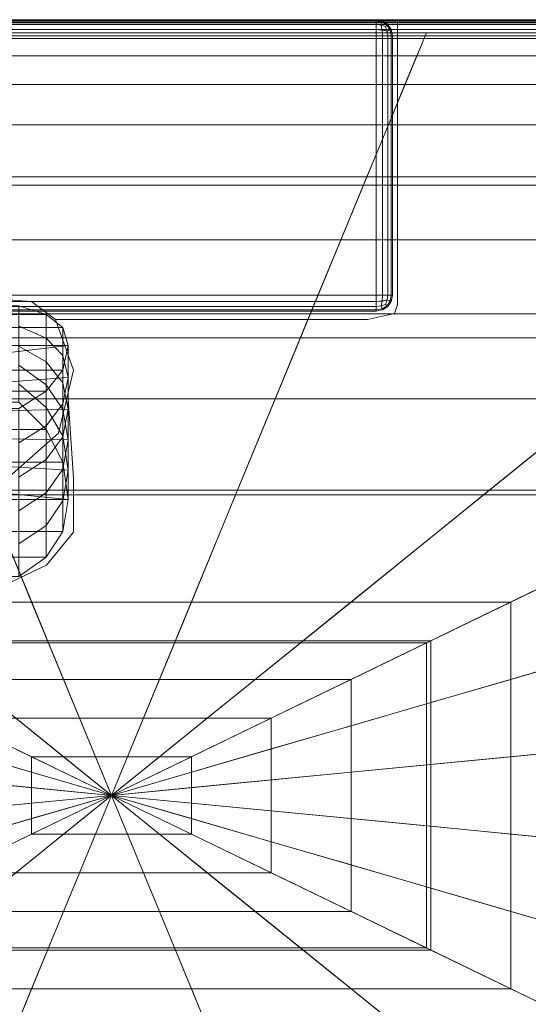
# Model space of a CAD drawing. Units: metres. Extents: x -0.01 to 2.14, y -0.02 to 0.95.
# Drawn here: x 1.1 to 1.41, y 0.34 to 0.95 of the extents above; entities that cross this region are included whole.
import ezdxf

# ---------------------------------------------------------------- set-up
doc = ezdxf.new("R2010")
doc.units = ezdxf.units.M
doc.header["$MEASUREMENT"] = 0
doc.layers.add('Mobilier 2D', color=7, linetype='Continuous')
doc.layers.add('Mobilier 3D', color=7, linetype='Continuous')

# ---------------------------------------------------------------- blocks, each defined once
blk = doc.blocks.new('002FV')
at = {"layer": 'Mobilier 2D', "color": 202, "linetype": 'Continuous', "lineweight": 0}
for p, q in [((1.31965, 0.94654), (1.32884, 0.94654)), ((1.32884, 0.94654), (1.32884, 0.93258)), ((1.32884, 0.93258), (1.32884, 0.77145)), ((1.10289, 0.7733), (1.07326, 0.77515)), ((1.11771, 0.76219), (1.10289, 0.7733)), ((1.32884, 0.77145), (1.32699, 0.76589)), ((1.31032, 0.76219), (1.11771, 0.76219)), ((1.11771, 0.76219), (1.12882, 0.7307)), ((1.32699, 0.76589), (1.31032, 0.76219)), ((1.12882, 0.7307), (1.11956, 0.69181)), ((1.12558, 0.71299), (1.12882, 0.66403)), ((1.11956, 0.69181), (1.07326, 0.65107)), ((1.12882, 0.66403), (1.12882, 0.63069)), ((1.12882, 0.63069), (1.11215, 0.61032)), ((1.11215, 0.61032), (1.07326, 0.5918))]:
    blk.add_line(p, q, dxfattribs=at)
blk.add_3dface([(-0.00996, 0.94439), (2.12974, 0.94439), (2.12974, -0.0162), (-0.00996, -0.0162)], dxfattribs=at)
at = {"layer": 'Mobilier 3D', "color": 3, "linetype": 'Continuous', "lineweight": 0}
for points in [[(2.12707, 0.94733, 0.0707), (-0.00278, 0.94733, 0.0707), (-0.00278, 0.94733, 0.27046), (2.12707, 0.94733, 0.27046)], [(-0.00278, 0.94733, 0.27046), (-0.00278, 0.94654, 0.27435), (2.12707, 0.94654, 0.27435), (2.12707, 0.94733, 0.27046)], [(2.12707, 0.94733, 0.0707), (2.12707, 0.94654, 0.06681), (-0.00278, 0.94654, 0.06681), (-0.00278, 0.94733, 0.0707)], [(-0.00278, 0.94733, 0.0707), (-0.00278, 0.94733, 0.65001), (1.3157, 0.94733, 0.65001), (1.3157, 0.94733, 0.0707)], [(1.3157, 0.94733, 0.0707), (1.3157, 0.94654, 0.06681), (-0.00278, 0.94654, 0.06681), (-0.00278, 0.94733, 0.0707)], [(-0.00278, 0.94733, 0.65001), (-0.00278, 0.94654, 0.6539), (1.3157, 0.94654, 0.6539), (1.3157, 0.94733, 0.65001)], [(-0.00278, 0.94654, 0.27435), (-0.00278, 0.94439, 0.27753), (2.12707, 0.94439, 0.27753), (2.12707, 0.94654, 0.27435)], [(2.12707, 0.94654, 0.06681), (2.12707, 0.94439, 0.06364), (-0.00278, 0.94439, 0.06364), (-0.00278, 0.94654, 0.06681)], [(1.3157, 0.94654, 0.06681), (1.3157, 0.94439, 0.06364), (-0.00278, 0.94439, 0.06364), (-0.00278, 0.94654, 0.06681)], [(-0.00278, 0.94654, 0.6539), (-0.00278, 0.94439, 0.65707), (1.3157, 0.94439, 0.65707), (1.3157, 0.94654, 0.6539)], [(-0.00278, 0.94121, 0.0615), (-0.00278, 0.94439, 0.06364), (2.12707, 0.94439, 0.06364), (2.12707, 0.94121, 0.0615)], [(2.12707, 0.94121, 0.27967), (2.12707, 0.94439, 0.27753), (-0.00278, 0.94439, 0.27753), (-0.00278, 0.94121, 0.27967)], [(-0.00278, 0.94121, 0.0615), (-0.00278, 0.94439, 0.06364), (1.3157, 0.94439, 0.06364), (1.3157, 0.94121, 0.0615)], [(1.3157, 0.94121, 0.65921), (1.3157, 0.94439, 0.65707), (-0.00278, 0.94439, 0.65707), (-0.00278, 0.94121, 0.65921)], [(0.17366, 0.94736, 0.28897), (0.1739, 0.94707, 0.28957), (2.12949, 0.94707, 0.28957), (2.12974, 0.94736, 0.28897)], [(0.1739, 0.94707, 0.28838), (0.17366, 0.94736, 0.28897), (2.12974, 0.94736, 0.28897), (2.12949, 0.94707, 0.28838)], [(0.17366, 0.94736, 0.42076), (0.1739, 0.94707, 0.42136), (2.12949, 0.94707, 0.42136), (2.12974, 0.94736, 0.42076)], [(0.1739, 0.94707, 0.42016), (0.17366, 0.94736, 0.42076), (2.12974, 0.94736, 0.42076), (2.12949, 0.94707, 0.42016)], [(0.1739, 0.94707, 0.28957), (0.1745, 0.94636, 0.28982), (2.12889, 0.94636, 0.28982), (2.12949, 0.94707, 0.28957)], [(0.1745, 0.94636, 0.28813), (0.1739, 0.94707, 0.28838), (2.12949, 0.94707, 0.28838), (2.12889, 0.94636, 0.28813)], [(0.1739, 0.94707, 0.42136), (0.1745, 0.94636, 0.42161), (2.12889, 0.94636, 0.42161), (2.12949, 0.94707, 0.42136)], [(0.1745, 0.94636, 0.41991), (0.1739, 0.94707, 0.42016), (2.12949, 0.94707, 0.42016), (2.12889, 0.94636, 0.41991)], [(0.1745, -0.0152, 0.28897), (0.1745, 0.94636, 0.28897), (2.12889, 0.94636, 0.28897), (2.12889, -0.0152, 0.28897)], [(0.1745, -0.0152, 0.42076), (2.12889, -0.0152, 0.42076), (2.12889, 0.94636, 0.42076), (0.1745, 0.94636, 0.42076)], [(2.12889, 0.94636, 0.28897), (0.1745, 0.94636, 0.28897), (0.1745, 0.94636, 0.42076), (2.12889, 0.94636, 0.42076)], [(0.17511, 0.94565, 0.28838), (0.1745, 0.94636, 0.28813), (2.12889, 0.94636, 0.28813), (2.12829, 0.94565, 0.28838)], [(0.1745, 0.94636, 0.28982), (0.17511, 0.94565, 0.28957), (2.12829, 0.94565, 0.28957), (2.12889, 0.94636, 0.28982)], [(0.17511, 0.94565, 0.42016), (0.1745, 0.94636, 0.41991), (2.12889, 0.94636, 0.41991), (2.12829, 0.94565, 0.42016)], [(0.1745, 0.94636, 0.42161), (0.17511, 0.94565, 0.42136), (2.12829, 0.94565, 0.42136), (2.12889, 0.94636, 0.42161)], [(0.17535, 0.94536, 0.28897), (0.17511, 0.94565, 0.28838), (2.12829, 0.94565, 0.28838), (2.12804, 0.94536, 0.28897)], [(0.17511, 0.94565, 0.28957), (0.17535, 0.94536, 0.28897), (2.12804, 0.94536, 0.28897), (2.12829, 0.94565, 0.28957)], [(0.17535, 0.94536, 0.42076), (0.17511, 0.94565, 0.42016), (2.12829, 0.94565, 0.42016), (2.12804, 0.94536, 0.42076)], [(0.17511, 0.94565, 0.42136), (0.17535, 0.94536, 0.42076), (2.12804, 0.94536, 0.42076), (2.12829, 0.94565, 0.42136)], [(1.3157, 0.94733, 0.0707), (1.31965, 0.94654, 0.0707), (1.31946, 0.94588, 0.06709), (1.3157, 0.94654, 0.06681)], [(1.3157, 0.94733, 0.65001), (1.31965, 0.94654, 0.65001), (1.31965, 0.94654, 0.0707), (1.3157, 0.94733, 0.0707)], [(1.3157, 0.94733, 0.65001), (1.3157, 0.94654, 0.6539), (1.31936, 0.94588, 0.65372), (1.31965, 0.94654, 0.65001)], [(1.3157, 0.94654, 0.06681), (1.31946, 0.94588, 0.06709), (1.31877, 0.94406, 0.06397), (1.3157, 0.94439, 0.06364)], [(1.3157, 0.94654, 0.6539), (1.3157, 0.94439, 0.65707), (1.31877, 0.94406, 0.65674), (1.31936, 0.94588, 0.65372)], [(1.3157, 0.94121, 0.0615), (1.3157, 0.94439, 0.06364), (1.31877, 0.94406, 0.06397), (1.31936, 0.94103, 0.06216)], [(1.3157, 0.94121, 0.65921), (1.31946, 0.94093, 0.65855), (1.31877, 0.94406, 0.65674), (1.3157, 0.94439, 0.65707)], [(1.31946, 0.94588, 0.06709), (1.32253, 0.94406, 0.06768), (1.32155, 0.9431, 0.06493), (1.31877, 0.94406, 0.06397)], [(1.31936, 0.94588, 0.65372), (1.31877, 0.94406, 0.65674), (1.32155, 0.9431, 0.65578), (1.32253, 0.94406, 0.65303)], [(1.31936, 0.94103, 0.06216), (1.31877, 0.94406, 0.06397), (1.32155, 0.9431, 0.06493), (1.32253, 0.94035, 0.06397)], [(1.31946, 0.94093, 0.65855), (1.32253, 0.94035, 0.65674), (1.32155, 0.9431, 0.65578), (1.31877, 0.94406, 0.65674)], [(1.31965, 0.94654, 0.65001), (1.31936, 0.94588, 0.65372), (1.32253, 0.94406, 0.65303), (1.32287, 0.94439, 0.65001)], [(1.31965, 0.94654, 0.0707), (1.32287, 0.94439, 0.0707), (1.32253, 0.94406, 0.06768), (1.31946, 0.94588, 0.06709)], [(1.31965, 0.94654, 0.65001), (1.32287, 0.94439, 0.65001), (1.32287, 0.94439, 0.0707), (1.31965, 0.94654, 0.0707)], [(1.32437, 0.94103, 0.65362), (1.32253, 0.94406, 0.65303), (1.32155, 0.9431, 0.65578), (1.32253, 0.94035, 0.65674)], [(1.32437, 0.94093, 0.06699), (1.32253, 0.94035, 0.06397), (1.32155, 0.9431, 0.06493), (1.32253, 0.94406, 0.06768)], [(1.32504, 0.94121, 0.65001), (1.32287, 0.94439, 0.65001), (1.32253, 0.94406, 0.65303), (1.32437, 0.94103, 0.65362)], [(1.32504, 0.94121, 0.0707), (1.32437, 0.94093, 0.06699), (1.32253, 0.94406, 0.06768), (1.32287, 0.94439, 0.0707)], [(1.32504, 0.94121, 0.0707), (1.32287, 0.94439, 0.0707), (1.32287, 0.94439, 0.65001), (1.32504, 0.94121, 0.65001)], [(-0.00278, 0.93732, 0.06071), (-0.00278, 0.94121, 0.0615), (2.12707, 0.94121, 0.0615), (2.12707, 0.93732, 0.06071)], [(2.12707, 0.93732, 0.28045), (2.12707, 0.94121, 0.27967), (-0.00278, 0.94121, 0.27967), (-0.00278, 0.93732, 0.28045)], [(-0.00278, 0.93732, 0.06071), (-0.00278, 0.94121, 0.0615), (1.3157, 0.94121, 0.0615), (1.3157, 0.93732, 0.06071)], [(1.3157, 0.93732, 0.66), (1.3157, 0.94121, 0.65921), (-0.00278, 0.94121, 0.65921), (-0.00278, 0.93732, 0.66)], [(-0.00278, -0.00345, 0.06071), (-0.00278, 0.93732, 0.06071), (2.12707, 0.93732, 0.06071), (2.12707, -0.00345, 0.06071)], [(-0.00278, -0.00345, 0.28045), (2.12707, -0.00345, 0.28045), (2.12707, 0.93732, 0.28045), (-0.00278, 0.93732, 0.28045)], [(1.3157, 0.93732, 0.06071), (1.3157, 0.77719, 0.06071), (-0.00278, 0.77719, 0.06071), (-0.00278, 0.93732, 0.06071)], [(1.3157, 0.93732, 0.66), (-0.00278, 0.93732, 0.66), (-0.00278, 0.77719, 0.66), (1.3157, 0.77719, 0.66)], [(0.95792, 0.93926, 0.42183), (0.95939, 0.9357, 0.42569), (1.34527, 0.9357, 0.42569), (1.34674, 0.93926, 0.42183)], [(0.9968, 0.84501, 0.42183), (0.95792, 0.93926, 0.42183), (1.34674, 0.93926, 0.42183), (1.30785, 0.84501, 0.42183)], [(1.30785, 0.84501, 0.42183), (1.34674, 0.93926, 0.42183), (1.73555, 0.93926, 0.42183), (1.61891, 0.84501, 0.42183)], [(1.3157, 0.93732, 0.06071), (1.3157, 0.94121, 0.0615), (1.31936, 0.94103, 0.06216), (1.31965, 0.93732, 0.0615)], [(1.3157, 0.93732, 0.66), (1.31965, 0.93732, 0.65921), (1.31946, 0.94093, 0.65855), (1.3157, 0.94121, 0.65921)], [(1.3157, 0.93732, 0.06071), (1.31965, 0.93732, 0.0615), (1.31965, 0.77719, 0.0615), (1.3157, 0.77719, 0.06071)], [(1.3157, 0.77719, 0.66), (1.31965, 0.77719, 0.65921), (1.31965, 0.93732, 0.65921), (1.3157, 0.93732, 0.66)], [(1.31965, 0.93732, 0.0615), (1.31936, 0.94103, 0.06216), (1.32253, 0.94035, 0.06397), (1.32287, 0.93732, 0.06364)], [(1.31965, 0.93732, 0.65921), (1.32287, 0.93732, 0.65707), (1.32253, 0.94035, 0.65674), (1.31946, 0.94093, 0.65855)], [(1.31965, 0.93732, 0.0615), (1.32287, 0.93732, 0.06364), (1.32287, 0.77719, 0.06364), (1.31965, 0.77719, 0.0615)], [(1.31965, 0.77719, 0.65921), (1.32287, 0.77719, 0.65707), (1.32287, 0.93732, 0.65707), (1.31965, 0.93732, 0.65921)], [(1.32504, 0.93732, 0.6539), (1.32437, 0.94103, 0.65362), (1.32253, 0.94035, 0.65674), (1.32287, 0.93732, 0.65707)], [(1.32504, 0.93732, 0.06681), (1.32287, 0.93732, 0.06364), (1.32253, 0.94035, 0.06397), (1.32437, 0.94093, 0.06699)], [(1.32504, 0.77719, 0.06681), (1.32287, 0.77719, 0.06364), (1.32287, 0.93732, 0.06364), (1.32504, 0.93732, 0.06681)], [(1.32504, 0.93732, 0.6539), (1.32287, 0.93732, 0.65707), (1.32287, 0.77719, 0.65707), (1.32504, 0.77719, 0.6539)], [(1.32584, 0.93732, 0.65001), (1.32504, 0.94121, 0.65001), (1.32437, 0.94103, 0.65362), (1.32504, 0.93732, 0.6539)], [(1.32584, 0.93732, 0.0707), (1.32504, 0.93732, 0.06681), (1.32437, 0.94093, 0.06699), (1.32504, 0.94121, 0.0707)], [(1.32584, 0.93732, 0.0707), (1.32504, 0.94121, 0.0707), (1.32504, 0.94121, 0.65001), (1.32584, 0.93732, 0.65001)], [(1.32584, 0.77719, 0.0707), (1.32504, 0.77719, 0.06681), (1.32504, 0.93732, 0.06681), (1.32584, 0.93732, 0.0707)], [(1.32584, 0.93732, 0.65001), (1.32504, 0.93732, 0.6539), (1.32504, 0.77719, 0.6539), (1.32584, 0.77719, 0.65001)], [(1.32584, 0.93732, 0.0707), (1.32584, 0.93732, 0.65001), (1.32584, 0.77719, 0.65001), (1.32584, 0.77719, 0.0707)], [(1.34674, 0.93926, 0.42183), (1.34527, 0.9357, 0.42569), (1.73115, 0.9357, 0.42569), (1.73555, 0.93926, 0.42183)], [(0.95939, 0.9357, 0.42569), (0.96379, 0.92502, 0.42879), (1.34086, 0.92502, 0.42879), (1.34527, 0.9357, 0.42569)], [(1.34527, 0.9357, 0.42569), (1.34086, 0.92502, 0.42879), (1.71793, 0.92502, 0.42879), (1.73115, 0.9357, 0.42569)], [(0.96379, 0.92502, 0.42879), (0.97113, 0.90723, 0.43112), (1.33352, 0.90723, 0.43112), (1.34086, 0.92502, 0.42879)], [(1.34086, 0.92502, 0.42879), (1.33352, 0.90723, 0.43112), (1.69591, 0.90723, 0.43112), (1.71793, 0.92502, 0.42879)], [(0.97113, 0.90723, 0.43112), (0.98141, 0.88232, 0.43268), (1.32325, 0.88232, 0.43268), (1.33352, 0.90723, 0.43112)], [(1.33352, 0.90723, 0.43112), (1.32325, 0.88232, 0.43268), (1.66508, 0.88232, 0.43268), (1.69591, 0.90723, 0.43112)], [(0.98141, 0.88232, 0.43268), (0.99462, 0.8503, 0.43347), (1.31003, 0.8503, 0.43347), (1.32325, 0.88232, 0.43268)], [(1.32325, 0.88232, 0.43268), (1.31003, 0.8503, 0.43347), (1.62545, 0.8503, 0.43347), (1.66508, 0.88232, 0.43268)], [(0.99462, 0.8503, 0.43347), (1.0107, 0.81132, 0.43384), (1.29395, 0.81132, 0.43384), (1.31003, 0.8503, 0.43347)], [(1.31003, 0.8503, 0.43347), (1.29395, 0.81132, 0.43384), (1.5772, 0.81132, 0.43384), (1.62545, 0.8503, 0.43347)], [(1.03568, 0.75076, 0.42183), (0.9968, 0.84501, 0.42183), (1.30785, 0.84501, 0.42183), (1.26897, 0.75076, 0.42183)], [(1.26897, 0.75076, 0.42183), (1.30785, 0.84501, 0.42183), (1.61891, 0.84501, 0.42183), (1.50226, 0.75076, 0.42183)], [(1.0107, 0.81132, 0.43384), (1.02958, 0.76555, 0.43416), (1.27507, 0.76555, 0.43416), (1.29395, 0.81132, 0.43384)], [(1.29395, 0.81132, 0.43384), (1.27507, 0.76555, 0.43416), (1.52056, 0.76555, 0.43416), (1.5772, 0.81132, 0.43384)], [(1.3157, 0.77719, 0.06071), (1.3157, 0.77329, 0.0615), (-0.00278, 0.77329, 0.0615), (-0.00278, 0.77719, 0.06071)], [(-0.00278, 0.77719, 0.66), (-0.00278, 0.77329, 0.65921), (1.3157, 0.77329, 0.65921), (1.3157, 0.77719, 0.66)], [(1.3157, 0.77329, 0.0615), (1.3157, 0.77011, 0.06364), (-0.00278, 0.77011, 0.06364), (-0.00278, 0.77329, 0.0615)], [(-0.00278, 0.77329, 0.65921), (-0.00278, 0.77011, 0.65707), (1.3157, 0.77011, 0.65707), (1.3157, 0.77329, 0.65921)], [(1.3157, 0.77719, 0.06071), (1.31965, 0.77719, 0.0615), (1.31946, 0.77357, 0.06216), (1.3157, 0.77329, 0.0615)], [(1.3157, 0.77719, 0.66), (1.3157, 0.77329, 0.65921), (1.31936, 0.77347, 0.65855), (1.31965, 0.77719, 0.65921)], [(1.3157, 0.77329, 0.0615), (1.31946, 0.77357, 0.06216), (1.31877, 0.77044, 0.06397), (1.3157, 0.77011, 0.06364)], [(1.3157, 0.77329, 0.65921), (1.3157, 0.77011, 0.65707), (1.31877, 0.77044, 0.65674), (1.31936, 0.77347, 0.65855)], [(1.31946, 0.77357, 0.06216), (1.32253, 0.77415, 0.06397), (1.32155, 0.77141, 0.06493), (1.31877, 0.77044, 0.06397)], [(1.31936, 0.77347, 0.65855), (1.31877, 0.77044, 0.65674), (1.32155, 0.77141, 0.65578), (1.32253, 0.77415, 0.65674)], [(1.31965, 0.77719, 0.65921), (1.31936, 0.77347, 0.65855), (1.32253, 0.77415, 0.65674), (1.32287, 0.77719, 0.65707)], [(1.31965, 0.77719, 0.0615), (1.32287, 0.77719, 0.06364), (1.32253, 0.77415, 0.06397), (1.31946, 0.77357, 0.06216)], [(1.32437, 0.77347, 0.06709), (1.32253, 0.77044, 0.06768), (1.32155, 0.77141, 0.06493), (1.32253, 0.77415, 0.06397)], [(1.32437, 0.77357, 0.65372), (1.32253, 0.77415, 0.65674), (1.32155, 0.77141, 0.65578), (1.32253, 0.77044, 0.65303)], [(1.32504, 0.77719, 0.06681), (1.32437, 0.77347, 0.06709), (1.32253, 0.77415, 0.06397), (1.32287, 0.77719, 0.06364)], [(1.32504, 0.77719, 0.6539), (1.32287, 0.77719, 0.65707), (1.32253, 0.77415, 0.65674), (1.32437, 0.77357, 0.65372)], [(1.32504, 0.77329, 0.65001), (1.32437, 0.77357, 0.65372), (1.32253, 0.77044, 0.65303), (1.32287, 0.77011, 0.65001)], [(1.32504, 0.77329, 0.0707), (1.32287, 0.77011, 0.0707), (1.32253, 0.77044, 0.06768), (1.32437, 0.77347, 0.06709)], [(1.32504, 0.77329, 0.65001), (1.32287, 0.77011, 0.65001), (1.32287, 0.77011, 0.0707), (1.32504, 0.77329, 0.0707)], [(1.32584, 0.77719, 0.0707), (1.32504, 0.77329, 0.0707), (1.32437, 0.77347, 0.06709), (1.32504, 0.77719, 0.06681)], [(1.32584, 0.77719, 0.65001), (1.32504, 0.77719, 0.6539), (1.32437, 0.77357, 0.65372), (1.32504, 0.77329, 0.65001)], [(1.32584, 0.77719, 0.65001), (1.32504, 0.77329, 0.65001), (1.32504, 0.77329, 0.0707), (1.32584, 0.77719, 0.0707)], [(-0.00278, 0.76796, 0.06681), (-0.00278, 0.77011, 0.06364), (1.3157, 0.77011, 0.06364), (1.3157, 0.76796, 0.06681)], [(1.3157, 0.76796, 0.6539), (1.3157, 0.77011, 0.65707), (-0.00278, 0.77011, 0.65707), (-0.00278, 0.76796, 0.6539)], [(-0.00278, 0.76718, 0.0707), (-0.00278, 0.76796, 0.06681), (1.3157, 0.76796, 0.06681), (1.3157, 0.76718, 0.0707)], [(1.3157, 0.76718, 0.65001), (1.3157, 0.76796, 0.6539), (-0.00278, 0.76796, 0.6539), (-0.00278, 0.76718, 0.65001)], [(1.3157, 0.76718, 0.0707), (1.3157, 0.76718, 0.65001), (-0.00278, 0.76718, 0.65001), (-0.00278, 0.76718, 0.0707)], [(1.3157, 0.76796, 0.6539), (1.31946, 0.76862, 0.65362), (1.31877, 0.77044, 0.65674), (1.3157, 0.77011, 0.65707)], [(1.3157, 0.76796, 0.06681), (1.3157, 0.77011, 0.06364), (1.31877, 0.77044, 0.06397), (1.31936, 0.76862, 0.06699)], [(1.3157, 0.76718, 0.65001), (1.31965, 0.76796, 0.65001), (1.31946, 0.76862, 0.65362), (1.3157, 0.76796, 0.6539)], [(1.3157, 0.76718, 0.0707), (1.3157, 0.76796, 0.06681), (1.31936, 0.76862, 0.06699), (1.31965, 0.76796, 0.0707)], [(1.3157, 0.76718, 0.0707), (1.31965, 0.76796, 0.0707), (1.31965, 0.76796, 0.65001), (1.3157, 0.76718, 0.65001)], [(1.31946, 0.76862, 0.65362), (1.32253, 0.77044, 0.65303), (1.32155, 0.77141, 0.65578), (1.31877, 0.77044, 0.65674)], [(1.31936, 0.76862, 0.06699), (1.31877, 0.77044, 0.06397), (1.32155, 0.77141, 0.06493), (1.32253, 0.77044, 0.06768)], [(1.31965, 0.76796, 0.0707), (1.31936, 0.76862, 0.06699), (1.32253, 0.77044, 0.06768), (1.32287, 0.77011, 0.0707)], [(1.31965, 0.76796, 0.65001), (1.32287, 0.77011, 0.65001), (1.32253, 0.77044, 0.65303), (1.31946, 0.76862, 0.65362)], [(1.31965, 0.76796, 0.0707), (1.32287, 0.77011, 0.0707), (1.32287, 0.77011, 0.65001), (1.31965, 0.76796, 0.65001)], [(1.02958, 0.76555, 0.43416), (1.05127, 0.71299, 0.4344), (1.25339, 0.71299, 0.4344), (1.27507, 0.76555, 0.43416)], [(1.27507, 0.76555, 0.43416), (1.25339, 0.71299, 0.4344), (1.45551, 0.71299, 0.4344), (1.52056, 0.76555, 0.43416)], [(1.07457, 0.65652, 0.42183), (1.03568, 0.75076, 0.42183), (1.26897, 0.75076, 0.42183), (1.23009, 0.65652, 0.42183)], [(1.23009, 0.65652, 0.42183), (1.26897, 0.75076, 0.42183), (1.50226, 0.75076, 0.42183), (1.38562, 0.65652, 0.42183)], [(1.38562, 0.65652, 0.42183), (1.50226, 0.75076, 0.42183), (1.73555, 0.75076, 0.42183), (1.54114, 0.65652, 0.42183)], [(1.05127, 0.71299, 0.4344), (1.07575, 0.65365, 0.43459), (1.22891, 0.65365, 0.43459), (1.25339, 0.71299, 0.4344)], [(1.25339, 0.71299, 0.4344), (1.22891, 0.65365, 0.43459), (1.38206, 0.65365, 0.43459), (1.45551, 0.71299, 0.4344)], [(1.45551, 0.71299, 0.4344), (1.38206, 0.65365, 0.43459), (1.53522, 0.65365, 0.43459), (1.65764, 0.71299, 0.4344)], [(1.03568, 0.56227, 0.42183), (0.91904, 0.65652, 0.42183), (1.07457, 0.65652, 0.42183), (1.11345, 0.56227, 0.42183)], [(0.92259, 0.65365, 0.43459), (1.00444, 0.58751, 0.4347), (1.10303, 0.58751, 0.4347), (1.07575, 0.65365, 0.43459)], [(1.11345, 0.56227, 0.42183), (1.07457, 0.65652, 0.42183), (1.23009, 0.65652, 0.42183), (1.19121, 0.56227, 0.42183)], [(1.07575, 0.65365, 0.43459), (1.10303, 0.58751, 0.4347), (1.20162, 0.58751, 0.4347), (1.22891, 0.65365, 0.43459)], [(1.19121, 0.56227, 0.42183), (1.23009, 0.65652, 0.42183), (1.38562, 0.65652, 0.42183), (1.26897, 0.56227, 0.42183)], [(1.22891, 0.65365, 0.43459), (1.20162, 0.58751, 0.4347), (1.30021, 0.58751, 0.4347), (1.38206, 0.65365, 0.43459)], [(1.26897, 0.56227, 0.42183), (1.38562, 0.65652, 0.42183), (1.54114, 0.65652, 0.42183), (1.34674, 0.56227, 0.42183)], [(1.38206, 0.65365, 0.43459), (1.30021, 0.58751, 0.4347), (1.39881, 0.58751, 0.4347), (1.53522, 0.65365, 0.43459)], [(1.34674, 0.56227, 0.42183), (1.54114, 0.65652, 0.42183), (1.54114, 0.58112, 0.42183), (1.34674, 0.52457, 0.42183)], [(1.53522, 0.65365, 0.43459), (1.39881, 0.58751, 0.4347), (1.39881, 0.53972, 0.4347), (1.53522, 0.5794, 0.43459)], [(1.00444, 0.58751, 0.4347), (1.03402, 0.56361, 0.4347), (1.11289, 0.56361, 0.4347), (1.10303, 0.58751, 0.4347)], [(1.10303, 0.58751, 0.4347), (1.11289, 0.56361, 0.4347), (1.19176, 0.56361, 0.4347), (1.20162, 0.58751, 0.4347)], [(1.20162, 0.58751, 0.4347), (1.19176, 0.56361, 0.4347), (1.27064, 0.56361, 0.4347), (1.30021, 0.58751, 0.4347)], [(1.30021, 0.58751, 0.4347), (1.27064, 0.56361, 0.4347), (1.34951, 0.56361, 0.4347), (1.39881, 0.58751, 0.4347)], [(1.39881, 0.58751, 0.4347), (1.34951, 0.56361, 0.4347), (1.34951, 0.52538, 0.4347), (1.39881, 0.53972, 0.4347)], [(1.34674, 0.52457, 0.42183), (1.54114, 0.58112, 0.42183), (1.54114, 0.50572, 0.42183), (1.34674, 0.48687, 0.42183)], [(1.53522, 0.5794, 0.43459), (1.39881, 0.53972, 0.4347), (1.39881, 0.49192, 0.4347), (1.53522, 0.50515, 0.43459)], [(1.15233, 0.46802, 0.42183), (0.95792, 0.56227, 0.42183), (1.03568, 0.56227, 0.42183), (1.15233, 0.46802, 0.42183)], [(1.15233, 0.46802, 0.42183), (0.95792, 0.52457, 0.42183), (0.95792, 0.56227, 0.42183), (1.15233, 0.46802, 0.42183)], [(1.03402, 0.56361, 0.4347), (1.0636, 0.53972, 0.4347), (1.12275, 0.53972, 0.4347), (1.11289, 0.56361, 0.4347)], [(1.15233, 0.46802, 0.42183), (1.03568, 0.56227, 0.42183), (1.11345, 0.56227, 0.42183), (1.15233, 0.46802, 0.42183)], [(1.11289, 0.56361, 0.4347), (1.12275, 0.53972, 0.4347), (1.18191, 0.53972, 0.4347), (1.19176, 0.56361, 0.4347)], [(1.15233, 0.46802, 0.42183), (1.11345, 0.56227, 0.42183), (1.19121, 0.56227, 0.42183), (1.15233, 0.46802, 0.42183)], [(1.15233, 0.46802, 0.42183), (1.34674, 0.56227, 0.42183), (1.34674, 0.52457, 0.42183), (1.15233, 0.46802, 0.42183)], [(1.15233, 0.46802, 0.42183), (1.26897, 0.56227, 0.42183), (1.34674, 0.56227, 0.42183), (1.15233, 0.46802, 0.42183)], [(1.15233, 0.46802, 0.42183), (1.19121, 0.56227, 0.42183), (1.26897, 0.56227, 0.42183), (1.15233, 0.46802, 0.42183)], [(1.19176, 0.56361, 0.4347), (1.18191, 0.53972, 0.4347), (1.24106, 0.53972, 0.4347), (1.27064, 0.56361, 0.4347)], [(1.27064, 0.56361, 0.4347), (1.24106, 0.53972, 0.4347), (1.30021, 0.53972, 0.4347), (1.34951, 0.56361, 0.4347)], [(1.34951, 0.56361, 0.4347), (1.30021, 0.53972, 0.4347), (1.30021, 0.51104, 0.4347), (1.34951, 0.52538, 0.4347)], [(1.0636, 0.53972, 0.4347), (1.09317, 0.51582, 0.4347), (1.13261, 0.51582, 0.4347), (1.12275, 0.53972, 0.4347)], [(1.12275, 0.53972, 0.4347), (1.13261, 0.51582, 0.4347), (1.17205, 0.51582, 0.4347), (1.18191, 0.53972, 0.4347)], [(1.18191, 0.53972, 0.4347), (1.17205, 0.51582, 0.4347), (1.21148, 0.51582, 0.4347), (1.24106, 0.53972, 0.4347)], [(1.24106, 0.53972, 0.4347), (1.21148, 0.51582, 0.4347), (1.25092, 0.51582, 0.4347), (1.30021, 0.53972, 0.4347)], [(1.30021, 0.53972, 0.4347), (1.25092, 0.51582, 0.4347), (1.25092, 0.4967, 0.4347), (1.30021, 0.51104, 0.4347)], [(1.39881, 0.53972, 0.4347), (1.34951, 0.52538, 0.4347), (1.34951, 0.48714, 0.4347), (1.39881, 0.49192, 0.4347)], [(1.15233, 0.46802, 0.42183), (0.95792, 0.48687, 0.42183), (0.95792, 0.52457, 0.42183), (1.15233, 0.46802, 0.42183)], [(1.15233, 0.46802, 0.42183), (1.34674, 0.52457, 0.42183), (1.34674, 0.48687, 0.42183), (1.15233, 0.46802, 0.42183)], [(1.34951, 0.52538, 0.4347), (1.30021, 0.51104, 0.4347), (1.30021, 0.48236, 0.4347), (1.34951, 0.48714, 0.4347)], [(1.05374, 0.51582, 0.4347), (1.10303, 0.49192, 0.4347), (1.12275, 0.49192, 0.4347), (1.09317, 0.51582, 0.4347)], [(1.05374, 0.4967, 0.4347), (1.10303, 0.48236, 0.4347), (1.10303, 0.49192, 0.4347), (1.05374, 0.51582, 0.4347)], [(1.09317, 0.51582, 0.4347), (1.12275, 0.49192, 0.4347), (1.14247, 0.49192, 0.4347), (1.13261, 0.51582, 0.4347)], [(1.13261, 0.51582, 0.4347), (1.14247, 0.49192, 0.4347), (1.16219, 0.49192, 0.4347), (1.17205, 0.51582, 0.4347)], [(1.17205, 0.51582, 0.4347), (1.16219, 0.49192, 0.4347), (1.18191, 0.49192, 0.4347), (1.21148, 0.51582, 0.4347)], [(1.21148, 0.51582, 0.4347), (1.18191, 0.49192, 0.4347), (1.20162, 0.49192, 0.4347), (1.25092, 0.51582, 0.4347)], [(1.25092, 0.51582, 0.4347), (1.20162, 0.49192, 0.4347), (1.20162, 0.48236, 0.4347), (1.25092, 0.4967, 0.4347)], [(1.30021, 0.51104, 0.4347), (1.25092, 0.4967, 0.4347), (1.25092, 0.47758, 0.4347), (1.30021, 0.48236, 0.4347)], [(1.34674, 0.48687, 0.42183), (1.54114, 0.50572, 0.42183), (1.54114, 0.43032, 0.42183), (1.34674, 0.44917, 0.42183)], [(1.53522, 0.50515, 0.43459), (1.39881, 0.49192, 0.4347), (1.39881, 0.44412, 0.4347), (1.53522, 0.4309, 0.43459)], [(1.05374, 0.47758, 0.4347), (1.10303, 0.4728, 0.4347), (1.10303, 0.48236, 0.4347), (1.05374, 0.4967, 0.4347)], [(1.25092, 0.4967, 0.4347), (1.20162, 0.48236, 0.4347), (1.20162, 0.4728, 0.4347), (1.25092, 0.47758, 0.4347)], [(1.15233, 0.46802, 0.42183), (0.95792, 0.44917, 0.42183), (0.95792, 0.48687, 0.42183), (1.15233, 0.46802, 0.42183)], [(1.10303, 0.49192, 0.4347), (1.15233, 0.46802, 0.4347), (1.15233, 0.46802, 0.4347), (1.12275, 0.49192, 0.4347)], [(1.10303, 0.48236, 0.4347), (1.15233, 0.46802, 0.4347), (1.15233, 0.46802, 0.4347), (1.10303, 0.49192, 0.4347)], [(1.12275, 0.49192, 0.4347), (1.15233, 0.46802, 0.4347), (1.15233, 0.46802, 0.4347), (1.14247, 0.49192, 0.4347)], [(1.14247, 0.49192, 0.4347), (1.15233, 0.46802, 0.4347), (1.15233, 0.46802, 0.4347), (1.16219, 0.49192, 0.4347)], [(1.20162, 0.49192, 0.4347), (1.15233, 0.46802, 0.4347), (1.15233, 0.46802, 0.4347), (1.20162, 0.48236, 0.4347)], [(1.18191, 0.49192, 0.4347), (1.15233, 0.46802, 0.4347), (1.15233, 0.46802, 0.4347), (1.20162, 0.49192, 0.4347)], [(1.16219, 0.49192, 0.4347), (1.15233, 0.46802, 0.4347), (1.15233, 0.46802, 0.4347), (1.18191, 0.49192, 0.4347)], [(1.15233, 0.46802, 0.42183), (1.34674, 0.48687, 0.42183), (1.34674, 0.44917, 0.42183), (1.15233, 0.46802, 0.42183)], [(1.34951, 0.48714, 0.4347), (1.30021, 0.48236, 0.4347), (1.30021, 0.45368, 0.4347), (1.34951, 0.4489, 0.4347)], [(1.39881, 0.49192, 0.4347), (1.34951, 0.48714, 0.4347), (1.34951, 0.4489, 0.4347), (1.39881, 0.44412, 0.4347)], [(1.10303, 0.4728, 0.4347), (1.15233, 0.46802, 0.4347), (1.15233, 0.46802, 0.4347), (1.10303, 0.48236, 0.4347)], [(1.20162, 0.48236, 0.4347), (1.15233, 0.46802, 0.4347), (1.15233, 0.46802, 0.4347), (1.20162, 0.4728, 0.4347)], [(1.30021, 0.48236, 0.4347), (1.25092, 0.47758, 0.4347), (1.25092, 0.45846, 0.4347), (1.30021, 0.45368, 0.4347)], [(1.05374, 0.45846, 0.4347), (1.10303, 0.46324, 0.4347), (1.10303, 0.4728, 0.4347), (1.05374, 0.47758, 0.4347)], [(1.25092, 0.47758, 0.4347), (1.20162, 0.4728, 0.4347), (1.20162, 0.46324, 0.4347), (1.25092, 0.45846, 0.4347)], [(1.10303, 0.46324, 0.4347), (1.15233, 0.46802, 0.4347), (1.15233, 0.46802, 0.4347), (1.10303, 0.4728, 0.4347)], [(1.20162, 0.4728, 0.4347), (1.15233, 0.46802, 0.4347), (1.15233, 0.46802, 0.4347), (1.20162, 0.46324, 0.4347)], [(1.15233, 0.46802, 0.42183), (0.95792, 0.41147, 0.42183), (0.95792, 0.44917, 0.42183), (1.15233, 0.46802, 0.42183)], [(1.15233, 0.46802, 0.42183), (0.95792, 0.37377, 0.42183), (0.95792, 0.41147, 0.42183), (1.15233, 0.46802, 0.42183)], [(1.15233, 0.46802, 0.42183), (1.03568, 0.37377, 0.42183), (0.95792, 0.37377, 0.42183), (1.15233, 0.46802, 0.42183)], [(1.15233, 0.46802, 0.42183), (1.11345, 0.37377, 0.42183), (1.03568, 0.37377, 0.42183), (1.15233, 0.46802, 0.42183)], [(1.05374, 0.43934, 0.4347), (1.10303, 0.45368, 0.4347), (1.10303, 0.46324, 0.4347), (1.05374, 0.45846, 0.4347)], [(1.10303, 0.45368, 0.4347), (1.15233, 0.46802, 0.4347), (1.15233, 0.46802, 0.4347), (1.10303, 0.46324, 0.4347)], [(1.10303, 0.44412, 0.4347), (1.15233, 0.46802, 0.4347), (1.15233, 0.46802, 0.4347), (1.10303, 0.45368, 0.4347)], [(1.12275, 0.44412, 0.4347), (1.15233, 0.46802, 0.4347), (1.15233, 0.46802, 0.4347), (1.10303, 0.44412, 0.4347)], [(1.15233, 0.46802, 0.42183), (1.19121, 0.37377, 0.42183), (1.11345, 0.37377, 0.42183), (1.15233, 0.46802, 0.42183)], [(1.14247, 0.44412, 0.4347), (1.15233, 0.46802, 0.4347), (1.15233, 0.46802, 0.4347), (1.12275, 0.44412, 0.4347)], [(1.16219, 0.44412, 0.4347), (1.15233, 0.46802, 0.4347), (1.15233, 0.46802, 0.4347), (1.14247, 0.44412, 0.4347)], [(1.20162, 0.45368, 0.4347), (1.15233, 0.46802, 0.4347), (1.15233, 0.46802, 0.4347), (1.20162, 0.44412, 0.4347)], [(1.20162, 0.46324, 0.4347), (1.15233, 0.46802, 0.4347), (1.15233, 0.46802, 0.4347), (1.20162, 0.45368, 0.4347)], [(1.18191, 0.44412, 0.4347), (1.15233, 0.46802, 0.4347), (1.15233, 0.46802, 0.4347), (1.16219, 0.44412, 0.4347)], [(1.20162, 0.44412, 0.4347), (1.15233, 0.46802, 0.4347), (1.15233, 0.46802, 0.4347), (1.18191, 0.44412, 0.4347)], [(1.15233, 0.46802, 0.42183), (1.34674, 0.41147, 0.42183), (1.34674, 0.37377, 0.42183), (1.15233, 0.46802, 0.42183)], [(1.15233, 0.46802, 0.42183), (1.34674, 0.44917, 0.42183), (1.34674, 0.41147, 0.42183), (1.15233, 0.46802, 0.42183)], [(1.15233, 0.46802, 0.42183), (1.26897, 0.37377, 0.42183), (1.19121, 0.37377, 0.42183), (1.15233, 0.46802, 0.42183)], [(1.15233, 0.46802, 0.42183), (1.34674, 0.37377, 0.42183), (1.26897, 0.37377, 0.42183), (1.15233, 0.46802, 0.42183)], [(1.25092, 0.45846, 0.4347), (1.20162, 0.46324, 0.4347), (1.20162, 0.45368, 0.4347), (1.25092, 0.43934, 0.4347)], [(1.30021, 0.45368, 0.4347), (1.25092, 0.45846, 0.4347), (1.25092, 0.43934, 0.4347), (1.30021, 0.42501, 0.4347)], [(1.05374, 0.42023, 0.4347), (1.10303, 0.44412, 0.4347), (1.10303, 0.45368, 0.4347), (1.05374, 0.43934, 0.4347)], [(1.25092, 0.43934, 0.4347), (1.20162, 0.45368, 0.4347), (1.20162, 0.44412, 0.4347), (1.25092, 0.42023, 0.4347)], [(1.34951, 0.4489, 0.4347), (1.30021, 0.45368, 0.4347), (1.30021, 0.42501, 0.4347), (1.34951, 0.41067, 0.4347)], [(1.34674, 0.44917, 0.42183), (1.54114, 0.43032, 0.42183), (1.54114, 0.35492, 0.42183), (1.34674, 0.41147, 0.42183)], [(1.39881, 0.44412, 0.4347), (1.34951, 0.4489, 0.4347), (1.34951, 0.41067, 0.4347), (1.39881, 0.39633, 0.4347)], [(1.09317, 0.42023, 0.4347), (1.12275, 0.44412, 0.4347), (1.10303, 0.44412, 0.4347), (1.05374, 0.42023, 0.4347)], [(1.13261, 0.42023, 0.4347), (1.14247, 0.44412, 0.4347), (1.12275, 0.44412, 0.4347), (1.09317, 0.42023, 0.4347)], [(1.17205, 0.42023, 0.4347), (1.16219, 0.44412, 0.4347), (1.14247, 0.44412, 0.4347), (1.13261, 0.42023, 0.4347)], [(1.21148, 0.42023, 0.4347), (1.18191, 0.44412, 0.4347), (1.16219, 0.44412, 0.4347), (1.17205, 0.42023, 0.4347)], [(1.25092, 0.42023, 0.4347), (1.20162, 0.44412, 0.4347), (1.18191, 0.44412, 0.4347), (1.21148, 0.42023, 0.4347)], [(1.30021, 0.42501, 0.4347), (1.25092, 0.43934, 0.4347), (1.25092, 0.42023, 0.4347), (1.30021, 0.39633, 0.4347)], [(1.53522, 0.4309, 0.43459), (1.39881, 0.44412, 0.4347), (1.39881, 0.39633, 0.4347), (1.53522, 0.35665, 0.43459)], [(1.12275, 0.39633, 0.4347), (1.13261, 0.42023, 0.4347), (1.09317, 0.42023, 0.4347), (1.0636, 0.39633, 0.4347)], [(1.18191, 0.39633, 0.4347), (1.17205, 0.42023, 0.4347), (1.13261, 0.42023, 0.4347), (1.12275, 0.39633, 0.4347)], [(1.24106, 0.39633, 0.4347), (1.21148, 0.42023, 0.4347), (1.17205, 0.42023, 0.4347), (1.18191, 0.39633, 0.4347)], [(1.30021, 0.39633, 0.4347), (1.25092, 0.42023, 0.4347), (1.21148, 0.42023, 0.4347), (1.24106, 0.39633, 0.4347)], [(1.34951, 0.41067, 0.4347), (1.30021, 0.42501, 0.4347), (1.30021, 0.39633, 0.4347), (1.34951, 0.37243, 0.4347)], [(1.34674, 0.41147, 0.42183), (1.54114, 0.35492, 0.42183), (1.54114, 0.27953, 0.42183), (1.34674, 0.37377, 0.42183)], [(1.39881, 0.39633, 0.4347), (1.34951, 0.41067, 0.4347), (1.34951, 0.37243, 0.4347), (1.39881, 0.34853, 0.4347)], [(1.11289, 0.37243, 0.4347), (1.12275, 0.39633, 0.4347), (1.0636, 0.39633, 0.4347), (1.03402, 0.37243, 0.4347)], [(1.19177, 0.37243, 0.4347), (1.18191, 0.39633, 0.4347), (1.12275, 0.39633, 0.4347), (1.11289, 0.37243, 0.4347)], [(1.27064, 0.37243, 0.4347), (1.24106, 0.39633, 0.4347), (1.18191, 0.39633, 0.4347), (1.19177, 0.37243, 0.4347)], [(1.34951, 0.37243, 0.4347), (1.30021, 0.39633, 0.4347), (1.24106, 0.39633, 0.4347), (1.27064, 0.37243, 0.4347)], [(1.53522, 0.35665, 0.43459), (1.39881, 0.39633, 0.4347), (1.39881, 0.34853, 0.4347), (1.53522, 0.2824, 0.43459)], [(1.11345, 0.37377, 0.42183), (1.07457, 0.27953, 0.42183), (0.91904, 0.27953, 0.42183), (1.03568, 0.37377, 0.42183)], [(1.10303, 0.34853, 0.4347), (1.11289, 0.37243, 0.4347), (1.03402, 0.37243, 0.4347), (1.00444, 0.34853, 0.4347)], [(1.19121, 0.37377, 0.42183), (1.23009, 0.27953, 0.42183), (1.07457, 0.27953, 0.42183), (1.11345, 0.37377, 0.42183)], [(1.20162, 0.34853, 0.4347), (1.19177, 0.37243, 0.4347), (1.11289, 0.37243, 0.4347), (1.10303, 0.34853, 0.4347)], [(1.26897, 0.37377, 0.42183), (1.38562, 0.27953, 0.42183), (1.23009, 0.27953, 0.42183), (1.19121, 0.37377, 0.42183)], [(1.30021, 0.34853, 0.4347), (1.27064, 0.37243, 0.4347), (1.19177, 0.37243, 0.4347), (1.20162, 0.34853, 0.4347)], [(1.34674, 0.37377, 0.42183), (1.54114, 0.27953, 0.42183), (1.38562, 0.27953, 0.42183), (1.26897, 0.37377, 0.42183)], [(1.39881, 0.34853, 0.4347), (1.34951, 0.37243, 0.4347), (1.27064, 0.37243, 0.4347), (1.30021, 0.34853, 0.4347)], [(1.07575, 0.2824, 0.43459), (1.10303, 0.34853, 0.4347), (1.00444, 0.34853, 0.4347), (0.92259, 0.2824, 0.43459)], [(1.22891, 0.2824, 0.43459), (1.20162, 0.34853, 0.4347), (1.10303, 0.34853, 0.4347), (1.07575, 0.2824, 0.43459)], [(1.38206, 0.2824, 0.43459), (1.30021, 0.34853, 0.4347), (1.20162, 0.34853, 0.4347), (1.22891, 0.2824, 0.43459)], [(1.53522, 0.2824, 0.43459), (1.39881, 0.34853, 0.4347), (1.30021, 0.34853, 0.4347), (1.38206, 0.2824, 0.43459)]]:
    blk.add_3dface(points, dxfattribs=at)
at = {"layer": 'Mobilier 3D', "color": 4, "linetype": 'Continuous', "lineweight": 0}
for points in [[(1.11205, 0.76524, 0.89056), (1.09513, 0.77049, 0.87553), (0.92813, 0.77049, 0.87553), (0.93828, 0.76524, 0.89056)], [(1.11205, 0.75049, 0.79929), (1.09513, 0.75791, 0.78938), (1.09513, 0.77049, 0.87553), (1.11205, 0.76524, 0.89056)], [(1.1222, 0.75708, 0.90465), (1.11205, 0.76524, 0.89056), (0.93828, 0.76524, 0.89056), (0.94437, 0.75708, 0.90465)], [(1.1222, 0.73992, 0.80892), (1.11205, 0.75049, 0.79929), (1.11205, 0.76524, 0.89056), (1.1222, 0.75708, 0.90465)], [(1.12558, 0.74601, 0.91779), (1.1222, 0.75708, 0.90465), (0.94437, 0.75708, 0.90465), (0.9464, 0.74601, 0.91779)], [(1.11205, 0.736, 0.70974), (1.09513, 0.74568, 0.70486), (1.09513, 0.75791, 0.78938), (1.11205, 0.75049, 0.79929)], [(1.12558, 0.72618, 0.81829), (1.1222, 0.73992, 0.80892), (1.1222, 0.75708, 0.90465), (1.12558, 0.74601, 0.91779)], [(1.1222, 0.72303, 0.71504), (1.11205, 0.736, 0.70974), (1.11205, 0.75049, 0.79929), (1.1222, 0.73992, 0.80892)], [(1.03599, 0.73522, 0.86363), (1.12558, 0.74601, 0.91779), (0.9464, 0.74601, 0.91779), (0.89265, 0.73522, 0.86363)], [(1.03599, 0.73522, 0.86363), (1.12558, 0.74601, 0.91779), (0.9464, 0.74601, 0.91779), (0.89265, 0.73522, 0.86363)], [(1.12558, 0.74601, 0.91779), (1.1222, 0.73075, 0.90987), (0.94437, 0.73075, 0.90987), (0.9464, 0.74601, 0.91779)], [(1.03599, 0.71964, 0.78544), (1.12558, 0.72618, 0.81829), (1.12558, 0.74601, 0.91779), (1.03599, 0.73522, 0.86363)], [(1.03599, 0.71964, 0.78544), (1.12558, 0.72618, 0.81829), (1.12558, 0.74601, 0.91779), (1.03599, 0.73522, 0.86363)], [(1.11205, 0.72177, 0.62191), (1.09513, 0.73379, 0.62196), (1.09513, 0.74568, 0.70486), (1.11205, 0.736, 0.70974)], [(1.12558, 0.72618, 0.81829), (1.1222, 0.7099, 0.81488), (1.1222, 0.73075, 0.90987), (1.12558, 0.74601, 0.91779)], [(1.12558, 0.70674, 0.72075), (1.1222, 0.72303, 0.71504), (1.1222, 0.73992, 0.80892), (1.12558, 0.72618, 0.81829)], [(1.1222, 0.73075, 0.90987), (1.11205, 0.71781, 0.89998), (0.93828, 0.71781, 0.89998), (0.94437, 0.73075, 0.90987)], [(1.11205, 0.70779, 0.53582), (1.09513, 0.72224, 0.54069), (1.09513, 0.73379, 0.62196), (1.11205, 0.72177, 0.62191)], [(1.1222, 0.7064, 0.62298), (1.11205, 0.72177, 0.62191), (1.11205, 0.736, 0.70974), (1.1222, 0.72303, 0.71504)], [(1.1222, 0.7099, 0.81488), (1.11205, 0.69643, 0.81002), (1.11205, 0.71781, 0.89998), (1.1222, 0.73075, 0.90987)], [(1.03599, 0.7043, 0.70851), (1.12558, 0.70674, 0.72075), (1.12558, 0.72618, 0.81829), (1.03599, 0.71964, 0.78544)], [(1.03599, 0.7043, 0.70851), (1.12558, 0.70674, 0.72075), (1.12558, 0.72618, 0.81829), (1.03599, 0.71964, 0.78544)], [(1.12558, 0.70674, 0.72075), (1.1222, 0.6895, 0.72169), (1.1222, 0.7099, 0.81488), (1.12558, 0.72618, 0.81829)], [(1.11205, 0.69407, 0.45144), (1.09513, 0.71104, 0.46105), (1.09513, 0.72224, 0.54069), (1.11205, 0.70779, 0.53582)], [(1.1222, 0.69006, 0.53277), (1.11205, 0.70779, 0.53582), (1.11205, 0.72177, 0.62191), (1.1222, 0.7064, 0.62298)], [(1.12558, 0.68769, 0.62517), (1.1222, 0.7064, 0.62298), (1.1222, 0.72303, 0.71504), (1.12558, 0.70674, 0.72075)], [(1.11205, 0.71781, 0.89998), (1.09513, 0.70719, 0.88809), (0.92813, 0.70719, 0.88809), (0.93828, 0.71781, 0.89998)], [(1.11205, 0.69643, 0.81002), (1.09513, 0.68578, 0.8037), (1.09513, 0.70719, 0.88809), (1.11205, 0.71781, 0.89998)], [(0.93828, 0.69407, 0.45144), (0.92813, 0.71104, 0.46105), (1.09513, 0.71104, 0.46105), (1.11205, 0.69407, 0.45144)], [(1.03599, 0.68922, 0.63283), (1.12558, 0.68769, 0.62517), (1.12558, 0.70674, 0.72075), (1.03599, 0.7043, 0.70851)], [(1.03599, 0.68922, 0.63283), (1.12558, 0.68769, 0.62517), (1.12558, 0.70674, 0.72075), (1.03599, 0.7043, 0.70851)], [(1.1222, 0.6895, 0.72169), (1.11205, 0.67548, 0.72175), (1.11205, 0.69643, 0.81002), (1.1222, 0.7099, 0.81488)], [(1.1222, 0.67398, 0.44439), (1.11205, 0.69407, 0.45144), (1.11205, 0.70779, 0.53582), (1.1222, 0.69006, 0.53277)], [(1.12558, 0.68769, 0.62517), (1.1222, 0.66956, 0.6303), (1.1222, 0.6895, 0.72169), (1.12558, 0.70674, 0.72075)], [(1.12558, 0.66903, 0.53155), (1.1222, 0.69006, 0.53277), (1.1222, 0.7064, 0.62298), (1.12558, 0.68769, 0.62517)], [(0.94437, 0.67398, 0.44439), (0.93828, 0.69407, 0.45144), (1.11205, 0.69407, 0.45144), (1.1222, 0.67398, 0.44439)], [(1.11205, 0.67548, 0.72175), (1.09513, 0.66468, 0.72094), (1.09513, 0.68578, 0.8037), (1.11205, 0.69643, 0.81002)], [(1.03599, 0.67438, 0.5584), (1.12558, 0.66903, 0.53155), (1.12558, 0.68769, 0.62517), (1.03599, 0.68922, 0.63283)], [(1.03599, 0.67438, 0.5584), (1.12558, 0.66903, 0.53155), (1.12558, 0.68769, 0.62517), (1.03599, 0.68922, 0.63283)], [(1.1222, 0.66956, 0.6303), (1.11205, 0.65496, 0.63518), (1.11205, 0.67548, 0.72175), (1.1222, 0.6895, 0.72169)], [(1.12558, 0.65076, 0.43989), (1.1222, 0.67398, 0.44439), (1.1222, 0.69006, 0.53277), (1.12558, 0.66903, 0.53155)], [(1.12558, 0.66903, 0.53155), (1.1222, 0.65007, 0.54071), (1.1222, 0.66956, 0.6303), (1.12558, 0.68769, 0.62517)], [(1.11205, 0.65496, 0.63518), (1.09513, 0.64387, 0.63981), (1.09513, 0.66468, 0.72094), (1.11205, 0.67548, 0.72175)], [(0.9464, 0.65076, 0.43989), (0.94437, 0.67398, 0.44439), (1.1222, 0.67398, 0.44439), (1.12558, 0.65076, 0.43989)], [(1.03599, 0.6598, 0.48523), (1.12558, 0.65076, 0.43989), (1.12558, 0.66903, 0.53155), (1.03599, 0.67438, 0.5584)], [(1.03599, 0.6598, 0.48523), (1.12558, 0.65076, 0.43989), (1.12558, 0.66903, 0.53155), (1.03599, 0.67438, 0.5584)], [(1.1222, 0.65007, 0.54071), (1.11205, 0.63486, 0.55029), (1.11205, 0.65496, 0.63518), (1.1222, 0.66956, 0.6303)], [(1.12558, 0.65076, 0.43989), (1.1222, 0.63104, 0.45291), (1.1222, 0.65007, 0.54071), (1.12558, 0.66903, 0.53155)], [(0.89265, 0.6598, 0.48523), (0.9464, 0.65076, 0.43989), (1.12558, 0.65076, 0.43989), (1.03599, 0.6598, 0.48523)], [(0.89265, 0.6598, 0.48523), (0.9464, 0.65076, 0.43989), (1.12558, 0.65076, 0.43989), (1.03599, 0.6598, 0.48523)], [(1.11205, 0.63486, 0.55029), (1.09513, 0.62338, 0.56032), (1.09513, 0.64387, 0.63981), (1.11205, 0.65496, 0.63518)], [(0.9464, 0.65076, 0.43989), (0.94437, 0.63104, 0.45291), (1.1222, 0.63104, 0.45291), (1.12558, 0.65076, 0.43989)], [(1.1222, 0.63104, 0.45291), (1.11205, 0.61518, 0.4671), (1.11205, 0.63486, 0.55029), (1.1222, 0.65007, 0.54071)], [(1.11205, 0.61518, 0.4671), (1.09513, 0.60318, 0.48246), (1.09513, 0.62338, 0.56032), (1.11205, 0.63486, 0.55029)], [(0.94437, 0.63104, 0.45291), (0.93828, 0.61518, 0.4671), (1.11205, 0.61518, 0.4671), (1.1222, 0.63104, 0.45291)], [(0.93828, 0.61518, 0.4671), (0.92813, 0.60318, 0.48246), (1.09513, 0.60318, 0.48246), (1.11205, 0.61518, 0.4671)]]:
    blk.add_3dface(points, dxfattribs=at)

msp = doc.modelspace()

# ---------------------------------------------------------------- block references
msp.add_blockref('002FV', (0, 0))

doc.saveas('drawing.dxf')
